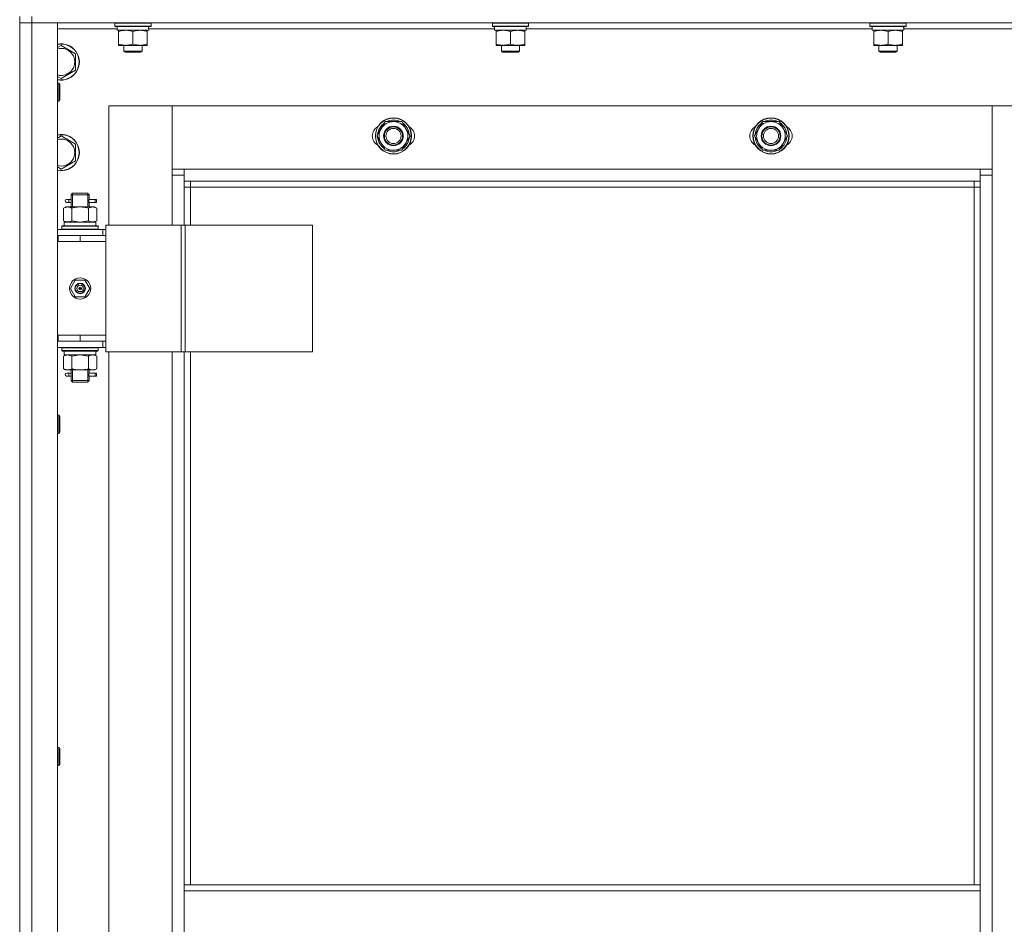
# Model space of a CAD drawing. Units: millimetres. Extents: x 0 to 45569, y -11 to 31500.
# Drawn here: x 5394 to 6046, y 23745 to 24344 of the extents above; entities that cross this region are included whole.
import ezdxf

# ---------------------------------------------------------------- set-up
doc = ezdxf.new("R2010")
doc.units = ezdxf.units.MM
doc.linetypes.add('K5LT_THIN', pattern=[0])
doc.layers.add('R', color=1, linetype='Continuous', true_color=0xff0000)
doc.layers.add('WELDING', color=7, linetype='Continuous', true_color=0xffffff)

msp = doc.modelspace()

# ---------------------------------------------------------------- linework, layer by layer
at = {"layer": 'R', "color": 7, "linetype": 'K5LT_THIN', "lineweight": 13}
for p, q in [((5394.18, 24346.31), (5394.18, 24342.31)), ((5402.18, 24346.31), (5402.18, 24342.31)), ((5402.18, 24342.31), (5394.18, 24342.31)), ((5394.18, 24342.31), (5394.18, 23150.31)), ((5394.18, 24342.31), (5402.18, 24342.31)), ((5394.18, 24342.31), (5394.18, 23150.31)), ((5402.18, 24342.31), (6786.18, 24342.31)), ((5402.18, 23150.31), (5402.18, 24342.31)), ((5419.18, 24342.31), (5402.18, 24342.31)), ((5419.18, 23150.31), (5419.18, 24342.31)), ((5457.18, 24342.01), (5457.35, 24342.31)), ((5457.18, 24340.11), (5457.18, 24342.01)), ((5457.18, 24342.01), (5481.18, 24342.01)), ((5457.18, 24340.11), (5457.35, 24339.81)), ((5457.18, 24340.11), (5481.18, 24340.11)), ((5457.35, 24339.81), (5481, 24339.81)), ((5458.68, 24337.31), (5458.68, 24339.81)), ((5479.63, 24339.81), (5479.54, 24338.43)), ((5481.18, 24342.01), (5481, 24342.31)), ((5481.18, 24340.11), (5481, 24339.81)), ((5481.18, 24340.11), (5481.18, 24342.01)), ((5707.18, 24342.01), (5707.35, 24342.31)), ((5707.18, 24340.11), (5707.18, 24342.01)), ((5707.18, 24342.01), (5731.18, 24342.01)), ((5707.18, 24340.11), (5707.35, 24339.81)), ((5707.18, 24340.11), (5731.18, 24340.11)), ((5707.35, 24339.81), (5731, 24339.81)), ((5708.68, 24337.31), (5708.68, 24339.81)), ((5729.63, 24339.81), (5729.54, 24338.43)), ((5731.18, 24342.01), (5731, 24342.31)), ((5731.18, 24340.11), (5731, 24339.81)), ((5731.18, 24340.11), (5731.18, 24342.01)), ((5957.18, 24342.01), (5957.35, 24342.31)), ((5957.18, 24340.11), (5957.18, 24342.01)), ((5957.18, 24342.01), (5981.18, 24342.01)), ((5957.18, 24340.11), (5957.35, 24339.81)), ((5957.18, 24340.11), (5981.18, 24340.11)), ((5957.35, 24339.81), (5981, 24339.81)), ((5958.68, 24337.31), (5958.68, 24339.81)), ((5979.63, 24339.81), (5979.54, 24338.43)), ((5981.18, 24342.01), (5981, 24342.31)), ((5981.18, 24340.11), (5981, 24339.81)), ((5981.18, 24340.11), (5981.18, 24342.01)), ((5419.18, 24338.31), (5458.68, 24338.31)), ((5458.68, 24337.31), (5479.61, 24337.31)), ((5459.68, 24336.46), (5459.68, 24337.31)), ((5459.68, 24328.16), (5459.68, 24336.46)), ((5469.18, 24328.16), (5469.18, 24336.46)), ((5478.68, 24337.31), (5478.68, 24336.46)), ((5478.68, 24328.16), (5478.68, 24336.46)), ((5479.55, 24338.31), (5708.68, 24338.31)), ((5708.68, 24337.31), (5729.61, 24337.31)), ((5709.68, 24336.46), (5709.68, 24337.31)), ((5709.68, 24328.16), (5709.68, 24336.46)), ((5719.18, 24328.16), (5719.18, 24336.46)), ((5728.68, 24337.31), (5728.68, 24336.46)), ((5728.68, 24328.16), (5728.68, 24336.46)), ((5729.55, 24338.31), (5958.68, 24338.31)), ((5958.68, 24337.31), (5979.61, 24337.31)), ((5959.68, 24336.46), (5959.68, 24337.31)), ((5959.68, 24328.16), (5959.68, 24336.46)), ((5969.18, 24328.16), (5969.18, 24336.46)), ((5978.68, 24337.31), (5978.68, 24336.46)), ((5978.68, 24328.16), (5978.68, 24336.46)), ((5979.55, 24338.31), (6208.68, 24338.31)), ((5419.18, 24325.83), (5421.68, 24327.28)), ((5421.68, 24327.28), (5431.18, 24321.79)), ((5459.68, 24327.31), (5459.68, 24328.16)), ((5464.43, 24327.31), (5459.68, 24327.31)), ((5463.18, 24327.31), (5463.18, 24323.38)), ((5473.93, 24327.31), (5464.43, 24327.31)), ((5478.68, 24327.31), (5473.93, 24327.31)), ((5475.18, 24327.31), (5475.18, 24323.38)), ((5478.68, 24328.16), (5478.68, 24327.31)), ((5709.68, 24327.31), (5709.68, 24328.16)), ((5714.43, 24327.31), (5709.68, 24327.31)), ((5713.18, 24327.31), (5713.18, 24323.38)), ((5723.93, 24327.31), (5714.43, 24327.31)), ((5728.68, 24327.31), (5723.93, 24327.31)), ((5725.18, 24327.31), (5725.18, 24323.38)), ((5728.68, 24328.16), (5728.68, 24327.31)), ((5959.68, 24327.31), (5959.68, 24328.16)), ((5964.43, 24327.31), (5959.68, 24327.31)), ((5963.18, 24327.31), (5963.18, 24323.38)), ((5973.93, 24327.31), (5964.43, 24327.31)), ((5978.68, 24327.31), (5973.93, 24327.31)), ((5975.18, 24327.31), (5975.18, 24323.38)), ((5978.68, 24328.16), (5978.68, 24327.31)), ((5431.18, 24321.79), (5431.18, 24310.82)), ((5475.18, 24323.38), (5463.18, 24323.38)), ((5463.18, 24323.38), (5464.18, 24322.81)), ((5474.18, 24322.81), (5464.18, 24322.81)), ((5475.18, 24323.38), (5474.18, 24322.81)), ((5725.18, 24323.38), (5713.18, 24323.38)), ((5713.18, 24323.38), (5714.18, 24322.81)), ((5724.18, 24322.81), (5714.18, 24322.81)), ((5725.18, 24323.38), (5724.18, 24322.81)), ((5975.18, 24323.38), (5963.18, 24323.38)), ((5963.18, 24323.38), (5964.18, 24322.81)), ((5974.18, 24322.81), (5964.18, 24322.81)), ((5975.18, 24323.38), (5974.18, 24322.81)), ((5421.68, 24305.34), (5419.18, 24306.78)), ((5431.18, 24310.82), (5421.68, 24305.34)), ((5419.18, 24302.31), (5420.1, 24302.31)), ((5420.1, 24302.31), (5420.68, 24301.31)), ((5420.1, 24302.31), (5420.1, 24290.31)), ((5420.68, 24301.31), (5420.68, 24291.31)), ((5419.18, 24290.31), (5420.1, 24290.31)), ((5420.1, 24290.31), (5420.68, 24291.31)), ((5453.18, 24287.31), (5495.18, 24287.31)), ((5453.18, 24208.31), (5453.18, 24287.31)), ((5495.18, 24287.31), (5495.18, 24241.31)), ((5495.18, 24287.31), (6038.18, 24287.31)), ((5495.18, 24245.31), (5495.18, 24287.31)), ((6038.18, 24287.31), (6038.18, 24245.31)), ((6038.18, 24241.31), (6038.18, 24287.31)), ((6038.18, 24287.31), (6080.18, 24287.31)), ((5630.71, 24267.31), (5636.19, 24276.81)), ((5636.19, 24276.81), (5647.16, 24276.81)), ((5647.16, 24276.81), (5649.9, 24272.06)), ((5880.71, 24267.31), (5886.19, 24276.81)), ((5886.19, 24276.81), (5897.16, 24276.81)), ((5897.16, 24276.81), (5899.9, 24272.06)), ((5649.9, 24272.06), (5652.65, 24267.31)), ((5652.13, 24268.32), (5652.06, 24268.32)), ((5899.9, 24272.06), (5902.65, 24267.31)), ((5902.13, 24268.32), (5902.06, 24268.32)), ((5419.18, 24265.83), (5421.68, 24267.28)), ((5421.68, 24267.28), (5431.18, 24261.79)), ((5431.18, 24261.79), (5431.18, 24250.82)), ((5633.45, 24262.56), (5630.71, 24267.31)), ((5636.19, 24257.81), (5633.45, 24262.56)), ((5652.65, 24267.31), (5647.16, 24257.81)), ((5651.32, 24265.01), (5651.92, 24265.01)), ((5651.99, 24266.18), (5652.11, 24266.18)), ((5883.45, 24262.56), (5880.71, 24267.31)), ((5886.19, 24257.81), (5883.45, 24262.56)), ((5902.65, 24267.31), (5897.16, 24257.81)), ((5901.32, 24265.01), (5901.92, 24265.01)), ((5901.99, 24266.18), (5902.11, 24266.18)), ((5647.16, 24257.81), (5636.19, 24257.81)), ((5897.16, 24257.81), (5886.19, 24257.81)), ((5431.18, 24250.82), (5421.68, 24245.34)), ((5421.68, 24245.34), (5419.18, 24246.78)), ((5503.18, 24245.31), (5495.18, 24245.31)), ((5503.18, 24237.31), (5503.18, 24245.31)), ((6030.18, 24245.31), (5503.18, 24245.31)), ((6038.18, 24245.31), (6030.18, 24245.31)), ((6030.18, 24245.31), (6030.18, 24237.31)), ((5495.18, 24241.31), (5503.18, 24241.31)), ((5495.18, 24241.31), (5495.18, 24208.31)), ((5503.18, 24237.31), (6030.18, 24237.31)), ((5503.18, 24208.31), (5503.18, 24237.31)), ((5507.18, 24233.31), (5507.18, 24237.31)), ((6026.18, 24237.31), (6026.18, 24233.31)), ((6030.18, 24241.31), (6038.18, 24241.31)), ((6030.18, 24237.31), (6030.18, 23771.31)), ((6038.18, 23251.31), (6038.18, 24241.31)), ((5428.18, 24228.31), (5429.18, 24229.31)), ((5429.12, 24228.31), (5429.12, 24229.25)), ((5434.18, 24229.31), (5429.18, 24229.31)), ((5439.18, 24229.31), (5434.18, 24229.31)), ((5440.18, 24228.31), (5439.18, 24229.31)), ((5439.23, 24228.31), (5439.23, 24229.25)), ((5507.18, 24233.31), (5503.18, 24233.31)), ((5507.18, 24233.31), (6026.18, 24233.31)), ((5507.18, 24208.31), (5507.18, 24233.31)), ((6026.18, 24233.31), (6030.18, 24233.31)), ((6026.18, 24233.31), (6026.18, 23771.31)), ((5426.48, 24225.31), (5425.18, 24225.31)), ((5426.48, 24223.31), (5425.18, 24223.31)), ((5428.28, 24225.31), (5426.48, 24225.31)), ((5428.28, 24223.31), (5426.48, 24223.31)), ((5434.18, 24228.31), (5428.18, 24228.31)), ((5428.18, 24225.81), (5428.18, 24228.31)), ((5428.18, 24220.31), (5428.18, 24222.81)), ((5429.12, 24220.31), (5429.12, 24228.31)), ((5440.18, 24228.31), (5434.18, 24228.31)), ((5439.23, 24220.31), (5439.23, 24228.31)), ((5440.07, 24225.31), (5441.95, 24225.31)), ((5444.18, 24225.31), (5440.07, 24225.31)), ((5444.18, 24223.31), (5440.07, 24223.31)), ((5440.07, 24223.31), (5441.95, 24223.31)), ((5440.18, 24225.81), (5440.18, 24228.31)), ((5440.18, 24220.31), (5440.18, 24222.81)), ((5441.95, 24225.31), (5444.95, 24225.31)), ((5441.95, 24223.31), (5444.95, 24223.31)), ((5444.18, 24225.31), (5444.18, 24223.31)), ((5444.95, 24223.31), (5444.95, 24225.31)), ((5423.21, 24219.46), (5424.68, 24220.31)), ((5423.21, 24219.46), (5423.21, 24211.16)), ((5425.95, 24220.31), (5424.68, 24220.31)), ((5434.18, 24220.31), (5425.95, 24220.31)), ((5428.69, 24219.46), (5428.69, 24211.16)), ((5442.4, 24220.31), (5434.18, 24220.31)), ((5439.66, 24219.46), (5439.66, 24211.16)), ((5443.68, 24220.31), (5442.4, 24220.31)), ((5445.15, 24219.46), (5443.68, 24220.31)), ((5445.15, 24219.46), (5445.15, 24211.16)), ((5423.21, 24211.16), (5424.68, 24210.31)), ((5444.63, 24210.31), (5423.68, 24210.31)), ((5423.68, 24207.81), (5423.68, 24210.31)), ((5445.15, 24211.16), (5443.68, 24210.31)), ((5444.54, 24208.93), (5444.61, 24207.81)), ((5449.18, 24205.31), (5419.18, 24205.31)), ((5422.18, 24207.51), (5422.35, 24207.81)), ((5422.18, 24207.51), (5422.18, 24205.61)), ((5422.18, 24207.51), (5446.18, 24207.51)), ((5422.18, 24205.61), (5446.18, 24205.61)), ((5422.18, 24205.61), (5422.35, 24205.31)), ((5422.35, 24207.81), (5446, 24207.81)), ((5446.18, 24207.51), (5446, 24207.81)), ((5446.18, 24205.61), (5446, 24205.31)), ((5446.18, 24207.51), (5446.18, 24205.61)), ((5449.18, 24205.31), (5451.19, 24205.31)), ((5449.18, 24201.31), (5449.18, 24205.31)), ((5501.19, 24208.31), (5451.19, 24208.31)), ((5451.19, 24124.31), (5451.19, 24208.31)), ((5503.84, 24208.31), (5501.19, 24208.31)), ((5501.19, 24124.31), (5501.19, 24208.31)), ((5503.84, 24124.31), (5503.84, 24208.31)), ((5588.06, 24208.31), (5503.84, 24208.31)), ((5588.06, 24124.31), (5588.06, 24208.31)), ((5419.68, 24201.31), (5419.18, 24201.31)), ((5419.68, 24197.31), (5419.18, 24197.31)), ((5419.68, 24197.31), (5419.68, 24201.31)), ((5434.18, 24201.31), (5419.68, 24201.31)), ((5434.18, 24197.31), (5419.68, 24197.31)), ((5434.18, 24197.31), (5434.18, 24201.31)), ((5451.18, 24201.31), (5434.18, 24201.31)), ((5451.18, 24197.31), (5434.18, 24197.31)), ((5434.18, 24197.31), (5451.18, 24197.31)), ((5451.18, 24201.31), (5451.19, 24201.31)), ((5451.18, 24197.31), (5451.18, 24201.31)), ((5451.18, 24197.31), (5451.18, 24135.31)), ((5431, 24171.81), (5427.82, 24166.31)), ((5437.35, 24171.81), (5431, 24171.81)), ((5440.53, 24166.31), (5437.35, 24171.81)), ((5427.82, 24166.31), (5431, 24160.81)), ((5434.18, 24166.31), (5433.28, 24166.31)), ((5434.18, 24166.31), (5435.08, 24166.31)), ((5437.35, 24160.81), (5440.53, 24166.31)), ((5431, 24160.81), (5437.35, 24160.81)), ((5419.18, 24135.31), (5419.68, 24135.31)), ((5419.18, 24131.31), (5419.68, 24131.31)), ((5419.68, 24135.31), (5419.68, 24131.31)), ((5419.68, 24135.31), (5434.18, 24135.31)), ((5419.68, 24131.31), (5434.18, 24131.31)), ((5434.18, 24135.31), (5434.18, 24131.31)), ((5434.18, 24135.31), (5451.18, 24135.31)), ((5434.18, 24135.31), (5451.18, 24135.31)), ((5434.18, 24131.31), (5451.18, 24131.31)), ((5449.18, 24131.31), (5449.18, 24127.31)), ((5451.18, 24135.31), (5451.18, 24131.31)), ((5451.19, 24131.31), (5451.18, 24131.31)), ((5419.18, 24127.31), (5449.18, 24127.31)), ((5422.18, 24127.01), (5422.35, 24127.31)), ((5422.18, 24127.01), (5422.18, 24125.11)), ((5422.18, 24127.01), (5446.18, 24127.01)), ((5422.18, 24125.11), (5446.18, 24125.11)), ((5422.18, 24125.11), (5422.35, 24124.81)), ((5422.35, 24124.81), (5446, 24124.81)), ((5423.68, 24124.81), (5423.68, 24122.31)), ((5446.18, 24127.01), (5446, 24127.31)), ((5446.18, 24125.11), (5446, 24124.81)), ((5446.18, 24127.01), (5446.18, 24125.11)), ((5451.19, 24127.31), (5449.18, 24127.31)), ((5501.19, 24124.31), (5451.19, 24124.31)), ((5453.18, 23368.31), (5453.18, 24124.31)), ((5495.18, 24124.31), (5495.18, 23368.31)), ((5503.84, 24124.31), (5501.19, 24124.31)), ((5503.18, 23771.31), (5503.18, 24124.31)), ((5588.06, 24124.31), (5503.84, 24124.31)), ((5507.18, 23771.31), (5507.18, 24124.31)), ((5423.21, 24121.46), (5424.68, 24122.31)), ((5423.21, 24113.16), (5423.21, 24121.46)), ((5423.68, 24122.31), (5444.42, 24122.31)), ((5428.69, 24113.16), (5428.69, 24121.46)), ((5439.66, 24113.16), (5439.66, 24121.46)), ((5445.15, 24121.46), (5443.68, 24122.31)), ((5444.63, 24122.31), (5444.42, 24122.31)), ((5444.63, 24122.31), (5444.54, 24123.69)), ((5445.15, 24113.16), (5445.15, 24121.46)), ((5423.21, 24113.16), (5424.68, 24112.31)), ((5424.68, 24112.31), (5425.95, 24112.31)), ((5425.95, 24112.31), (5434.18, 24112.31)), ((5428.18, 24110.81), (5428.18, 24112.31)), ((5429.12, 24105.31), (5429.12, 24112.31)), ((5434.18, 24112.31), (5442.4, 24112.31)), ((5439.23, 24105.31), (5439.23, 24112.31)), ((5440.18, 24110.81), (5440.18, 24112.31)), ((5442.4, 24112.31), (5443.68, 24112.31)), ((5445.15, 24113.16), (5443.68, 24112.31)), ((5426.48, 24110.31), (5425.18, 24110.31)), ((5426.48, 24108.31), (5425.18, 24108.31)), ((5428.28, 24110.31), (5426.48, 24110.31)), ((5428.28, 24108.31), (5426.48, 24108.31)), ((5428.18, 24105.31), (5428.18, 24107.81)), ((5428.18, 24105.31), (5429.18, 24104.31)), ((5434.18, 24105.31), (5428.18, 24105.31)), ((5429.12, 24105.31), (5429.12, 24104.36)), ((5440.18, 24105.31), (5434.18, 24105.31)), ((5440.18, 24105.31), (5439.18, 24104.31)), ((5439.23, 24105.31), (5439.23, 24104.36)), ((5440.07, 24110.31), (5441.95, 24110.31)), ((5444.18, 24110.31), (5440.07, 24110.31)), ((5444.18, 24108.31), (5440.07, 24108.31)), ((5440.07, 24108.31), (5441.95, 24108.31)), ((5440.18, 24105.31), (5440.18, 24107.81)), ((5441.95, 24110.31), (5444.95, 24110.31)), ((5441.95, 24108.31), (5444.95, 24108.31)), ((5444.18, 24110.31), (5444.18, 24108.31)), ((5444.95, 24108.31), (5444.95, 24110.31)), ((5434.18, 24104.31), (5429.18, 24104.31)), ((5439.18, 24104.31), (5434.18, 24104.31)), ((5419.18, 24082.31), (5420.1, 24082.31)), ((5420.1, 24082.31), (5420.68, 24081.31)), ((5420.1, 24082.31), (5420.1, 24070.31)), ((5420.68, 24081.31), (5420.68, 24071.31)), ((5419.18, 24070.31), (5420.1, 24070.31)), ((5420.1, 24070.31), (5420.68, 24071.31)), ((5419.18, 23862.31), (5420.1, 23862.31)), ((5420.1, 23862.31), (5420.68, 23861.31)), ((5420.1, 23862.31), (5420.1, 23850.31)), ((5420.68, 23861.31), (5420.68, 23851.31)), ((5419.18, 23850.31), (5420.1, 23850.31)), ((5420.1, 23850.31), (5420.68, 23851.31)), ((6030.18, 23771.31), (5503.18, 23771.31)), ((5503.18, 23771.31), (5503.18, 23767.31)), ((6030.18, 23767.31), (5503.18, 23767.31)), ((5503.18, 23767.31), (5503.18, 23725.31)), ((6030.18, 23771.31), (6030.18, 23767.31)), ((6030.18, 23725.31), (6030.18, 23767.31))]:
    msp.add_line(p, q, dxfattribs=at)
for centre, radius in [((5641.68, 24267.31), 12), ((5641.68, 24267.31), 11.83), ((5891.68, 24267.31), 12), ((5891.68, 24267.31), 11.83), ((5641.68, 24267.31), 6.5), ((5641.68, 24267.31), 6), ((5641.68, 24267.31), 5), ((5891.68, 24267.31), 6.5), ((5891.68, 24267.31), 6), ((5891.68, 24267.31), 5), ((5434.18, 24166.31), 7), ((5434.18, 24166.31), 3.49), ((5434.18, 24166.31), 3.25), ((5434.18, 24166.31), 2.1)]:
    msp.add_circle(centre, radius, dxfattribs=at)
for centre, radius, start, end in [((5421.68, 24316.31), 12, 257.9753, 102.0247), ((5421.68, 24316.31), 11.83, 257.79651, 102.20349), ((5421.68, 24316.31), 8.97, 253.8216, 106.1784), ((5641.68, 24267.31), 10.5, 124.79123, 175.20877), ((5641.68, 24267.31), 9.5, 30, 210), ((5641.68, 24267.31), 10.5, 64.79123, 115.20877), ((5641.68, 24267.31), 10.5, 5.53239, 55.20877), ((5891.68, 24267.31), 10.5, 124.79123, 175.20877), ((5891.68, 24267.31), 9.5, 30, 210), ((5891.68, 24267.31), 10.5, 64.79123, 115.20877), ((5891.68, 24267.31), 10.5, 5.53239, 55.20877), ((5421.68, 24256.31), 12, 257.9753, 102.0247), ((5421.68, 24256.31), 11.83, 257.79651, 102.20349), ((5634.68, 24267.31), 7, 117.99456, 242.00544), ((5641.68, 24267.31), 9.5, 210, 30), ((5648.68, 24267.31), 7, 297.99456, 62.00544), ((5884.68, 24267.31), 7, 117.99456, 242.00544), ((5891.68, 24267.31), 9.5, 210, 30), ((5898.68, 24267.31), 7, 297.99456, 62.00544), ((5421.68, 24256.31), 8.97, 253.8216, 106.1784), ((5641.68, 24267.31), 10.5, 184.79123, 235.21013), ((5641.68, 24267.31), 10.5, 304.79123, 347.35895), ((5641.68, 24267.31), 10.5, 347.35895, 353.81052), ((5891.68, 24267.31), 10.5, 184.79123, 235.21013), ((5891.68, 24267.31), 10.5, 304.79123, 347.35895), ((5891.68, 24267.31), 10.5, 347.35895, 353.81052), ((5641.68, 24267.31), 10.5, 244.79123, 295.20877), ((5891.68, 24267.31), 10.5, 244.79123, 295.20877), ((5425.18, 24224.31), 1, 90, 270), ((5434.18, 24166.31), 3.19, 0, 180), ((5434.18, 24166.31), 3.19, 180, 0), ((5434.18, 24166.31), 0.9, 0, 180), ((5434.18, 24166.31), 0.9, 180, 0), ((5425.18, 24109.31), 1, 90, 270)]:
    msp.add_arc(centre, radius, start, end, dxfattribs=at)
for centre, major_axis, ratio, start_param, end_param in [((5469.18, 24334.88), (0, 22.52), 0.466308, -1.46277, -1.350168), ((5719.18, 24334.88), (0, 22.52), 0.466308, -1.46277, -1.350168), ((5969.18, 24334.88), (0, 22.52), 0.466308, -1.46277, -1.350168), ((5426.48, 24224.31), (0, 1), 0.301552, 3.141593, 6.283185), ((5434.18, 24212.48), (0, 22.52), 0.466308, 4.503438, 4.615831), ((5434.18, 24127.24), (0, -22.52), 0.466308, 1.350168, 1.46277), ((5426.48, 24109.31), (0, 1), 0.301552, 3.141593, 6.283185)]:
    msp.add_ellipse(centre, major_axis=major_axis, ratio=ratio, start_param=start_param, end_param=end_param, dxfattribs=at)
at = {"layer": 'WELDING', "color": 7, "linetype": 'K5LT_THIN', "lineweight": 13}
for p, q in [((5428.28, 24225.31), (5428.18, 24225.79)), ((5428.18, 24225.79), (5428.34, 24224.81)), ((5428.37, 24224.31), (5428.19, 24222.86)), ((5428.19, 24222.86), (5428.26, 24223.17)), ((5428.26, 24223.17), (5428.28, 24223.31)), ((5428.34, 24224.81), (5428.37, 24224.31)), ((5439.99, 24224.31), (5440.16, 24225.75)), ((5440.01, 24223.81), (5439.99, 24224.31)), ((5440.17, 24222.83), (5440.01, 24223.81)), ((5440.1, 24225.45), (5440.07, 24225.31)), ((5440.07, 24223.31), (5440.17, 24222.83)), ((5440.16, 24225.75), (5440.1, 24225.45)), ((5428.76, 24211.14), (5428.69, 24211.16)), ((5434.18, 24210.31), (5428.76, 24211.14)), ((5439.66, 24211.16), (5434.18, 24210.31)), ((5428.69, 24121.46), (5434.18, 24122.31)), ((5434.18, 24122.31), (5439.56, 24121.49)), ((5439.56, 24121.49), (5439.66, 24121.46)), ((5428.28, 24110.31), (5428.18, 24110.79)), ((5428.18, 24110.79), (5428.34, 24109.81)), ((5428.37, 24109.31), (5428.19, 24107.86)), ((5428.19, 24107.86), (5428.26, 24108.17)), ((5428.26, 24108.17), (5428.28, 24108.31)), ((5428.34, 24109.81), (5428.37, 24109.31)), ((5439.99, 24109.31), (5440.16, 24110.75)), ((5440.01, 24108.81), (5439.99, 24109.31)), ((5440.17, 24107.83), (5440.01, 24108.81)), ((5440.1, 24110.45), (5440.07, 24110.31)), ((5440.07, 24108.31), (5440.17, 24107.83)), ((5440.16, 24110.75), (5440.1, 24110.45))]:
    msp.add_line(p, q, dxfattribs=at)
for points, knots in [([(5469.18, 24336.46), (5468.62, 24336.65), (5467.8, 24336.88), (5466.81, 24337.09), (5466.21, 24337.18), (5465.69, 24337.25), (5465.16, 24337.29), (5464.63, 24337.31), (5464.11, 24337.31), (5463.59, 24337.28), (5463, 24337.23), (5462.28, 24337.13), (5461.14, 24336.91), (5460.26, 24336.65), (5459.68, 24336.46)], [0, 0, 0, 0, 2.72415, 3.912285, 4.716446, 5.530362, 6.353984, 7.180289, 7.997717, 8.810544, 9.605533, 10.761675, 12.184093, 15, 15, 15, 15]), ([(5478.68, 24336.46), (5478.12, 24336.65), (5477.3, 24336.88), (5476.31, 24337.09), (5475.71, 24337.18), (5475.19, 24337.25), (5474.66, 24337.29), (5474.13, 24337.31), (5473.61, 24337.31), (5473.09, 24337.28), (5472.5, 24337.23), (5471.78, 24337.13), (5470.64, 24336.91), (5469.76, 24336.65), (5469.18, 24336.46)], [0, 0, 0, 0, 2.72415, 3.912285, 4.716446, 5.530362, 6.353984, 7.180289, 7.997717, 8.810544, 9.605533, 10.761675, 12.184093, 15, 15, 15, 15]), ([(5719.18, 24336.46), (5718.62, 24336.65), (5717.8, 24336.88), (5716.81, 24337.09), (5716.21, 24337.18), (5715.69, 24337.25), (5715.16, 24337.29), (5714.63, 24337.31), (5714.11, 24337.31), (5713.59, 24337.28), (5713, 24337.23), (5712.28, 24337.13), (5711.14, 24336.91), (5710.26, 24336.65), (5709.68, 24336.46)], [0, 0, 0, 0, 2.72415, 3.912285, 4.716446, 5.530362, 6.353984, 7.180289, 7.997717, 8.810544, 9.605533, 10.761675, 12.184093, 15, 15, 15, 15]), ([(5728.68, 24336.46), (5728.12, 24336.65), (5727.3, 24336.88), (5726.31, 24337.09), (5725.71, 24337.18), (5725.19, 24337.25), (5724.66, 24337.29), (5724.13, 24337.31), (5723.61, 24337.31), (5723.09, 24337.28), (5722.5, 24337.23), (5721.78, 24337.13), (5720.64, 24336.91), (5719.76, 24336.65), (5719.18, 24336.46)], [0, 0, 0, 0, 2.72415, 3.912285, 4.716446, 5.530362, 6.353984, 7.180289, 7.997717, 8.810544, 9.605533, 10.761675, 12.184093, 15, 15, 15, 15]), ([(5969.18, 24336.46), (5968.62, 24336.65), (5967.8, 24336.88), (5966.81, 24337.09), (5966.21, 24337.18), (5965.69, 24337.25), (5965.16, 24337.29), (5964.63, 24337.31), (5964.11, 24337.31), (5963.59, 24337.28), (5963, 24337.23), (5962.28, 24337.13), (5961.14, 24336.91), (5960.26, 24336.65), (5959.68, 24336.46)], [0, 0, 0, 0, 2.72415, 3.912285, 4.716446, 5.530362, 6.353984, 7.180289, 7.997717, 8.810544, 9.605533, 10.761675, 12.184093, 15, 15, 15, 15]), ([(5978.68, 24336.46), (5978.12, 24336.65), (5977.3, 24336.88), (5976.31, 24337.09), (5975.71, 24337.18), (5975.19, 24337.25), (5974.66, 24337.29), (5974.13, 24337.31), (5973.61, 24337.31), (5973.09, 24337.28), (5972.5, 24337.23), (5971.78, 24337.13), (5970.64, 24336.91), (5969.76, 24336.65), (5969.18, 24336.46)], [0, 0, 0, 0, 2.72415, 3.912285, 4.716446, 5.530362, 6.353984, 7.180289, 7.997717, 8.810544, 9.605533, 10.761675, 12.184093, 15, 15, 15, 15]), ([(5459.68, 24328.16), (5460.17, 24327.99), (5460.93, 24327.77), (5461.9, 24327.55), (5462.57, 24327.44), (5463.19, 24327.36), (5463.81, 24327.32), (5464.22, 24327.31), (5464.43, 24327.31)], [0, 0, 0, 0, 2.905563, 4.375924, 5.511195, 6.679161, 7.850161, 9, 9, 9, 9]), ([(5464.43, 24327.31), (5464.64, 24327.31), (5465.07, 24327.32), (5465.72, 24327.37), (5466.35, 24327.45), (5467.15, 24327.59), (5468.09, 24327.81), (5468.82, 24328.04), (5469.18, 24328.16)], [0, 0, 0, 0, 1.192024, 2.404251, 3.60809, 4.765234, 6.955738, 9, 9, 9, 9]), ([(5469.18, 24328.16), (5469.67, 24327.99), (5470.43, 24327.77), (5471.4, 24327.55), (5472.07, 24327.44), (5472.69, 24327.36), (5473.31, 24327.32), (5473.72, 24327.31), (5473.93, 24327.31)], [0, 0, 0, 0, 2.905563, 4.375924, 5.511195, 6.679161, 7.850161, 9, 9, 9, 9]), ([(5473.93, 24327.31), (5474.14, 24327.31), (5474.57, 24327.32), (5475.22, 24327.37), (5475.85, 24327.45), (5476.65, 24327.59), (5477.59, 24327.81), (5478.32, 24328.04), (5478.68, 24328.16)], [0, 0, 0, 0, 1.192024, 2.404251, 3.60809, 4.765234, 6.955738, 9, 9, 9, 9]), ([(5709.68, 24328.16), (5710.17, 24327.99), (5710.93, 24327.77), (5711.9, 24327.55), (5712.57, 24327.44), (5713.19, 24327.36), (5713.81, 24327.32), (5714.22, 24327.31), (5714.43, 24327.31)], [0, 0, 0, 0, 2.905563, 4.375924, 5.511195, 6.679161, 7.850161, 9, 9, 9, 9]), ([(5714.43, 24327.31), (5714.64, 24327.31), (5715.07, 24327.32), (5715.72, 24327.37), (5716.35, 24327.45), (5717.15, 24327.59), (5718.09, 24327.81), (5718.82, 24328.04), (5719.18, 24328.16)], [0, 0, 0, 0, 1.192024, 2.404251, 3.60809, 4.765234, 6.955738, 9, 9, 9, 9]), ([(5719.18, 24328.16), (5719.67, 24327.99), (5720.43, 24327.77), (5721.4, 24327.55), (5722.07, 24327.44), (5722.69, 24327.36), (5723.31, 24327.32), (5723.72, 24327.31), (5723.93, 24327.31)], [0, 0, 0, 0, 2.905563, 4.375924, 5.511195, 6.679161, 7.850161, 9, 9, 9, 9]), ([(5723.93, 24327.31), (5724.14, 24327.31), (5724.57, 24327.32), (5725.22, 24327.37), (5725.85, 24327.45), (5726.65, 24327.59), (5727.59, 24327.81), (5728.32, 24328.04), (5728.68, 24328.16)], [0, 0, 0, 0, 1.192024, 2.404251, 3.60809, 4.765234, 6.955738, 9, 9, 9, 9]), ([(5959.68, 24328.16), (5960.17, 24327.99), (5960.93, 24327.77), (5961.9, 24327.55), (5962.57, 24327.44), (5963.19, 24327.36), (5963.81, 24327.32), (5964.22, 24327.31), (5964.43, 24327.31)], [0, 0, 0, 0, 2.905563, 4.375924, 5.511195, 6.679161, 7.850161, 9, 9, 9, 9]), ([(5964.43, 24327.31), (5964.64, 24327.31), (5965.07, 24327.32), (5965.72, 24327.37), (5966.35, 24327.45), (5967.15, 24327.59), (5968.09, 24327.81), (5968.82, 24328.04), (5969.18, 24328.16)], [0, 0, 0, 0, 1.192024, 2.404251, 3.60809, 4.765234, 6.955738, 9, 9, 9, 9]), ([(5969.18, 24328.16), (5969.67, 24327.99), (5970.43, 24327.77), (5971.4, 24327.55), (5972.07, 24327.44), (5972.69, 24327.36), (5973.31, 24327.32), (5973.72, 24327.31), (5973.93, 24327.31)], [0, 0, 0, 0, 2.905563, 4.375924, 5.511195, 6.679161, 7.850161, 9, 9, 9, 9]), ([(5973.93, 24327.31), (5974.14, 24327.31), (5974.57, 24327.32), (5975.22, 24327.37), (5975.85, 24327.45), (5976.65, 24327.59), (5977.59, 24327.81), (5978.32, 24328.04), (5978.68, 24328.16)], [0, 0, 0, 0, 1.192024, 2.404251, 3.60809, 4.765234, 6.955738, 9, 9, 9, 9]), ([(5423.21, 24219.46), (5423.49, 24219.62), (5423.93, 24219.85), (5424.49, 24220.06), (5424.88, 24220.17), (5425.23, 24220.25), (5425.59, 24220.3), (5425.83, 24220.31), (5425.95, 24220.31)], [0, 0, 0, 0, 2.905563, 4.375924, 5.511195, 6.679161, 7.850161, 9, 9, 9, 9]), ([(5425.95, 24220.31), (5426.07, 24220.31), (5426.32, 24220.3), (5426.69, 24220.25), (5427.06, 24220.16), (5427.52, 24220.02), (5428.06, 24219.8), (5428.49, 24219.58), (5428.69, 24219.46)], [0, 0, 0, 0, 1.192024, 2.404251, 3.60809, 4.765234, 6.955738, 9, 9, 9, 9]), ([(5428.69, 24219.46), (5429.19, 24219.6), (5430.05, 24219.83), (5431.15, 24220.04), (5432.04, 24220.18), (5432.84, 24220.26), (5433.57, 24220.3), (5434.01, 24220.31), (5434.18, 24220.31)], [0, 0, 0, 0, 2.494996, 4.309231, 5.453284, 6.859164, 8.206766, 9, 9, 9, 9]), ([(5434.18, 24220.31), (5434.5, 24220.31), (5435.04, 24220.29), (5435.8, 24220.23), (5436.37, 24220.17), (5437.18, 24220.05), (5438.24, 24219.84), (5439.18, 24219.6), (5439.66, 24219.46)], [0, 0, 0, 0, 1.548206, 2.616755, 3.724998, 4.291764, 6.613357, 9, 9, 9, 9]), ([(5439.66, 24219.46), (5439.95, 24219.62), (5440.39, 24219.85), (5440.95, 24220.06), (5441.33, 24220.17), (5441.69, 24220.25), (5442.05, 24220.3), (5442.29, 24220.31), (5442.4, 24220.31)], [0, 0, 0, 0, 2.905563, 4.375924, 5.511195, 6.679161, 7.850161, 9, 9, 9, 9]), ([(5442.4, 24220.31), (5442.53, 24220.31), (5442.78, 24220.3), (5443.15, 24220.25), (5443.51, 24220.16), (5443.98, 24220.02), (5444.52, 24219.8), (5444.94, 24219.58), (5445.15, 24219.46)], [0, 0, 0, 0, 1.192024, 2.404251, 3.60809, 4.765234, 6.955738, 9, 9, 9, 9]), ([(5428.69, 24211.16), (5428.37, 24210.97), (5427.9, 24210.73), (5427.32, 24210.53), (5426.98, 24210.43), (5426.68, 24210.37), (5426.37, 24210.33), (5426.07, 24210.31), (5425.76, 24210.31), (5425.46, 24210.33), (5425.12, 24210.38), (5424.71, 24210.48), (5424.05, 24210.71), (5423.54, 24210.96), (5423.21, 24211.16)], [0, 0, 0, 0, 2.72415, 3.912285, 4.716446, 5.530362, 6.353984, 7.180289, 7.997717, 8.810544, 9.605533, 10.761675, 12.184093, 15, 15, 15, 15]), ([(5445.15, 24211.16), (5444.82, 24210.97), (5444.35, 24210.73), (5443.78, 24210.53), (5443.43, 24210.43), (5443.13, 24210.37), (5442.83, 24210.33), (5442.52, 24210.31), (5442.22, 24210.31), (5441.92, 24210.33), (5441.58, 24210.38), (5441.16, 24210.48), (5440.5, 24210.71), (5440, 24210.96), (5439.66, 24211.16)], [0, 0, 0, 0, 2.72415, 3.912285, 4.716446, 5.530362, 6.353984, 7.180289, 7.997717, 8.810544, 9.605533, 10.761675, 12.184093, 15, 15, 15, 15]), ([(5423.21, 24121.46), (5423.53, 24121.65), (5424, 24121.88), (5424.57, 24122.09), (5424.92, 24122.18), (5425.22, 24122.25), (5425.52, 24122.29), (5425.83, 24122.31), (5426.13, 24122.31), (5426.43, 24122.28), (5426.77, 24122.23), (5427.19, 24122.13), (5427.85, 24121.91), (5428.36, 24121.65), (5428.69, 24121.46)], [0, 0, 0, 0, 2.72415, 3.912285, 4.716446, 5.530362, 6.353984, 7.180289, 7.997717, 8.810544, 9.605533, 10.761675, 12.184093, 15, 15, 15, 15]), ([(5439.66, 24121.46), (5439.91, 24121.6), (5440.34, 24121.83), (5440.95, 24122.07), (5441.45, 24122.21), (5441.93, 24122.29), (5442.24, 24122.31), (5442.4, 24122.31)], [0, 0, 0, 0, 2.217775, 3.830428, 5.353122, 6.582558, 8, 8, 8, 8]), ([(5442.4, 24122.31), (5442.56, 24122.31), (5442.83, 24122.29), (5443.22, 24122.23), (5443.5, 24122.17), (5443.9, 24122.05), (5444.44, 24121.84), (5444.91, 24121.6), (5445.15, 24121.46)], [0, 0, 0, 0, 1.548206, 2.616755, 3.724998, 4.291764, 6.613357, 9, 9, 9, 9]), ([(5425.95, 24112.31), (5425.82, 24112.31), (5425.58, 24112.32), (5425.2, 24112.37), (5424.84, 24112.45), (5424.38, 24112.59), (5423.83, 24112.81), (5423.41, 24113.04), (5423.21, 24113.16)], [0, 0, 0, 0, 1.192024, 2.404251, 3.60809, 4.765234, 6.955738, 9, 9, 9, 9]), ([(5428.69, 24113.16), (5428.4, 24112.99), (5427.97, 24112.77), (5427.41, 24112.55), (5427.02, 24112.44), (5426.66, 24112.36), (5426.31, 24112.32), (5426.07, 24112.31), (5425.95, 24112.31)], [0, 0, 0, 0, 2.905563, 4.375924, 5.511195, 6.679161, 7.850161, 9, 9, 9, 9]), ([(5434.18, 24112.31), (5433.93, 24112.31), (5433.43, 24112.32), (5432.69, 24112.37), (5431.95, 24112.45), (5431.03, 24112.59), (5429.94, 24112.81), (5429.1, 24113.04), (5428.69, 24113.16)], [0, 0, 0, 0, 1.192024, 2.404251, 3.60809, 4.765234, 6.955738, 9, 9, 9, 9]), ([(5439.66, 24113.16), (5439.09, 24112.99), (5438.21, 24112.77), (5437.09, 24112.55), (5436.32, 24112.44), (5435.61, 24112.36), (5434.89, 24112.32), (5434.41, 24112.31), (5434.18, 24112.31)], [0, 0, 0, 0, 2.905563, 4.375924, 5.511195, 6.679161, 7.850161, 9, 9, 9, 9]), ([(5442.4, 24112.31), (5442.28, 24112.31), (5442.03, 24112.32), (5441.66, 24112.37), (5441.29, 24112.45), (5440.83, 24112.59), (5440.29, 24112.81), (5439.86, 24113.04), (5439.66, 24113.16)], [0, 0, 0, 0, 1.192024, 2.404251, 3.60809, 4.765234, 6.955738, 9, 9, 9, 9]), ([(5445.15, 24113.16), (5444.86, 24112.99), (5444.42, 24112.77), (5443.86, 24112.55), (5443.47, 24112.44), (5443.12, 24112.36), (5442.76, 24112.32), (5442.52, 24112.31), (5442.4, 24112.31)], [0, 0, 0, 0, 2.905563, 4.375924, 5.511195, 6.679161, 7.850161, 9, 9, 9, 9])]:
    msp.add_open_spline(points, degree=3, knots=knots, dxfattribs=at)

doc.saveas('drawing.dxf')
